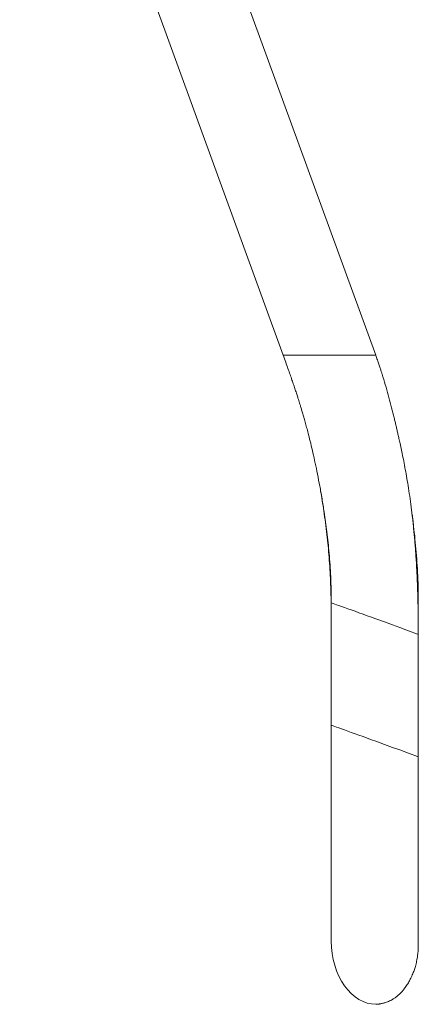
# Model space of a CAD drawing. Units: millimetres. Extents: x -236 to 569, y -254 to 482.
# Drawn here: x 217 to 243, y 47 to 110 of the extents above; entities that cross this region are included whole.
import ezdxf

# ---------------------------------------------------------------- set-up
doc = ezdxf.new("R2010")
doc.units = ezdxf.units.MM

msp = doc.modelspace()

# ---------------------------------------------------------------- linework, layer by layer
at = {"color": 7, "linetype": 'Continuous', "lineweight": 18}
for p, q in [((240.342, 88.625), (220.433, 143.324)), ((217.255, 135.571), (234.342, 88.623)), ((243.106, 70.513), (243.106, 72.94)), ((237.466, 72.558), (237.466, 64.616)), ((243.106, 62.571), (243.106, 70.513)), ((237.466, 64.616), (237.466, 62.974)), ((237.466, 50.619), (237.466, 50.591))]:
    msp.add_line(p, q, dxfattribs=at)
at = {"color": 8, "linetype": 'Continuous', "lineweight": 18}
for p, q in [((237.342, 88.624), (234.342, 88.624)), ((240.342, 88.624), (237.342, 88.624))]:
    msp.add_line(p, q, dxfattribs=at)
for centre, major_axis, ratio, start_param, end_param in [((240.286, 71.928), (2.817, 1.033), 0.135145, 6.233659, 6.379862), ((240.286, 71.535), (2.82, -1.023), 0.004191, 1.546959, 3.142814), ((240.286, 71.535), (2.82, -1.023), 0.004191, 0.001354, 1.546959)]:
    msp.add_ellipse(centre, major_axis=major_axis, ratio=ratio, start_param=start_param, end_param=end_param, dxfattribs=at)
at = {"color": 7, "linetype": 'Continuous', "lineweight": 18}
for centre, major_axis, ratio, start_param, end_param in [((240.286, 63.593), (2.82, -1.023), 0.004191, 1.546959, 3.143136), ((240.286, 63.593), (2.82, -1.023), 0.004191, 0.001534, 1.546959), ((240.286, 50.517), (-0.142, 3.993), 0.705399, 1.520253, 3.116446)]:
    msp.add_ellipse(centre, major_axis=major_axis, ratio=ratio, start_param=start_param, end_param=end_param, dxfattribs=at)
for points, knots in [([(234.342, 88.624), (234.397, 88.472), (234.503, 88.181), (234.652, 87.763), (234.788, 87.379), (234.911, 87.023), (235.024, 86.694), (235.126, 86.389), (235.218, 86.109), (235.294, 85.874), (235.357, 85.676), (235.413, 85.497), (235.475, 85.297), (235.545, 85.066), (235.622, 84.805), (235.707, 84.514), (235.797, 84.193), (235.893, 83.838), (236.006, 83.407), (236.134, 82.89), (236.277, 82.28), (236.424, 81.615), (236.573, 80.895), (236.721, 80.122), (236.867, 79.3), (236.992, 78.525), (237.097, 77.807), (237.182, 77.151), (237.26, 76.468), (237.329, 75.755), (237.387, 75.009), (237.431, 74.227), (237.46, 73.407), (237.464, 72.846), (237.466, 72.559)], [0, 0, 0, 0, 0.029509, 0.056276, 0.08097, 0.103821, 0.124936, 0.14444, 0.162385, 0.178808, 0.189473, 0.200253, 0.212944, 0.22761, 0.244265, 0.262581, 0.282876, 0.30519, 0.329538, 0.364202, 0.402288, 0.443747, 0.488486, 0.536355, 0.58715, 0.640811, 0.679447, 0.719594, 0.761356, 0.804861, 0.850269, 0.897771, 0.947593, 1, 1, 1, 1]), ([(243.106, 70.512), (243.105, 70.875), (243.103, 71.593), (243.084, 72.657), (243.053, 73.693), (243.009, 74.692), (242.953, 75.644), (242.886, 76.545), (242.809, 77.392), (242.723, 78.189), (242.629, 78.94), (242.528, 79.644), (242.424, 80.303), (242.319, 80.912), (242.215, 81.475), (242.114, 81.99), (242.018, 82.46), (241.931, 82.864), (241.856, 83.207), (241.791, 83.496), (241.729, 83.767), (241.667, 84.032), (241.604, 84.299), (241.508, 84.694), (241.376, 85.221), (241.202, 85.881), (241.015, 86.547), (240.865, 87.05), (240.759, 87.391), (240.698, 87.583), (240.628, 87.799), (240.545, 88.047), (240.449, 88.326), (240.379, 88.521), (240.342, 88.624)], [0, 0, 0, 0, 0.059081, 0.117044, 0.173424, 0.227844, 0.280003, 0.328808, 0.375049, 0.418614, 0.459437, 0.49831, 0.534493, 0.568075, 0.599114, 0.627647, 0.653692, 0.677252, 0.694943, 0.710902, 0.725526, 0.740236, 0.755145, 0.770244, 0.806528, 0.843662, 0.881383, 0.919236, 0.929145, 0.939612, 0.951949, 0.966167, 0.982209, 1, 1, 1, 1]), ([(236.772, 79.824), (236.78, 79.776), (236.826, 79.509), (236.906, 79.01), (237.011, 78.311), (237.11, 77.57), (237.199, 76.821), (237.276, 76.069), (237.338, 75.321), (237.388, 74.543), (237.422, 73.796), (237.444, 73.077), (237.457, 72.386), (237.465, 71.663), (237.465, 71.169), (237.466, 70.915)], [0, 0, 0, 0, 0.016555, 0.090609, 0.169582, 0.253292, 0.341481, 0.422522, 0.506479, 0.593299, 0.683569, 0.757446, 0.834432, 0.915074, 1, 1, 1, 1]), ([(243.106, 72.941), (243.103, 73.245), (243.097, 73.849), (243.054, 74.748), (242.992, 75.63), (242.916, 76.486), (242.829, 77.312), (242.752, 77.972), (242.701, 78.356), (242.685, 78.477)], [0, 0, 0, 0, 0.16384, 0.326348, 0.485906, 0.641123, 0.79084, 0.934112, 1, 1, 1, 1]), ([(237.466, 64.617), (237.466, 64.386), (237.466, 63.933), (237.466, 63.27), (237.466, 62.64), (237.466, 62.042), (237.466, 61.477), (237.466, 60.914), (237.466, 60.357), (237.466, 59.812), (237.466, 59.315), (237.466, 58.863), (237.466, 58.465), (237.466, 58.116), (237.466, 57.811), (237.466, 57.53), (237.466, 57.26), (237.466, 56.991), (237.466, 56.6), (237.466, 56.091), (237.466, 55.58), (237.466, 55.176), (237.466, 54.873), (237.466, 54.575), (237.466, 54.278), (237.466, 53.978), (237.466, 53.671), (237.466, 53.356), (237.466, 53.036), (237.466, 52.725), (237.466, 52.427), (237.466, 52.143), (237.466, 51.869), (237.466, 51.609), (237.466, 51.382), (237.466, 51.186), (237.466, 51.021), (237.466, 50.878), (237.466, 50.761), (237.466, 50.669), (237.466, 50.636), (237.466, 50.619)], [0, 0, 0, 0, 0.032777, 0.064167, 0.094171, 0.122789, 0.150019, 0.175862, 0.205041, 0.232224, 0.257408, 0.280594, 0.301782, 0.319754, 0.335986, 0.350797, 0.365608, 0.380587, 0.395735, 0.432102, 0.469405, 0.488757, 0.508352, 0.528189, 0.548272, 0.569453, 0.591986, 0.616232, 0.64219, 0.669862, 0.696505, 0.724563, 0.754037, 0.784927, 0.817233, 0.845236, 0.874223, 0.904192, 0.935145, 0.967081, 1, 1, 1, 1]), ([(237.466, 62.973), (237.466, 62.749), (237.466, 62.31), (237.466, 61.671), (237.466, 61.065), (237.466, 60.492), (237.466, 59.981), (237.466, 59.664), (237.466, 59.524)], [0, 0, 0, 0, 0.19032, 0.372843, 0.547575, 0.714508, 0.873644, 1, 1, 1, 1]), ([(243.106, 50.441), (243.106, 50.465), (243.106, 50.51), (243.106, 50.614), (243.106, 50.734), (243.106, 50.867), (243.106, 51.008), (243.106, 51.15), (243.106, 51.288), (243.106, 51.419), (243.106, 51.544), (243.106, 51.659), (243.106, 51.764), (243.106, 51.901), (243.106, 52.084), (243.106, 52.347), (243.106, 52.662), (243.106, 53.038), (243.106, 53.398), (243.106, 53.727), (243.106, 54.011), (243.106, 54.322), (243.106, 54.666), (243.106, 55.05), (243.106, 55.479), (243.106, 55.954), (243.106, 56.439), (243.106, 56.929), (243.106, 57.418), (243.106, 57.94), (243.106, 58.498), (243.106, 59.09), (243.106, 59.718), (243.106, 60.381), (243.106, 61.08), (243.106, 61.812), (243.106, 62.314), (243.106, 62.57)], [0, 0, 0, 0, 0.035666, 0.069066, 0.100196, 0.129052, 0.15563, 0.179927, 0.200701, 0.219453, 0.23618, 0.250882, 0.263559, 0.274237, 0.29856, 0.324435, 0.357262, 0.392291, 0.429525, 0.451666, 0.474521, 0.498372, 0.524248, 0.552243, 0.582356, 0.614587, 0.648937, 0.677942, 0.708304, 0.740021, 0.773094, 0.807523, 0.843307, 0.880447, 0.918942, 0.958793, 1, 1, 1, 1]), ([(243.106, 50.416), (243.106, 50.442), (243.106, 50.492), (243.106, 50.616), (243.106, 50.768), (243.106, 50.948), (243.106, 51.152), (243.106, 51.39), (243.106, 51.663), (243.106, 51.971), (243.106, 52.265), (243.106, 52.465), (243.106, 52.548)], [0, 0, 0, 0, 0.1124051, 0.2212034, 0.3263954, 0.4279825, 0.5259653, 0.6203446, 0.7288407, 0.8321496, 0.9302723, 1, 1, 1, 1]), ([(240.358, 46.523), (240.377, 46.523), (240.414, 46.524), (240.48, 46.53), (240.55, 46.539), (240.626, 46.551), (240.707, 46.567), (240.799, 46.586), (240.893, 46.609), (240.995, 46.639), (241.115, 46.682), (241.249, 46.741), (241.399, 46.82), (241.562, 46.923), (241.736, 47.053), (241.907, 47.207), (242.07, 47.379), (242.232, 47.576), (242.387, 47.795), (242.528, 48.032), (242.637, 48.242), (242.719, 48.422), (242.781, 48.573), (242.833, 48.713), (242.877, 48.842), (242.921, 48.988), (242.962, 49.149), (243.001, 49.326), (243.041, 49.544), (243.076, 49.807), (243.102, 50.119), (243.105, 50.333), (243.106, 50.447)], [0, 0, 0, 0, 0.03771, 0.069788, 0.096504, 0.118331, 0.136147, 0.151541, 0.166883, 0.184584, 0.205689, 0.230721, 0.260063, 0.294036, 0.332944, 0.376238, 0.418395, 0.458402, 0.508438, 0.55477, 0.59751, 0.627341, 0.655409, 0.681922, 0.707311, 0.733098, 0.760621, 0.79084, 0.824454, 0.875332, 0.933743, 1, 1, 1, 1])]:
    msp.add_open_spline(points, degree=3, knots=knots, dxfattribs=at)

doc.saveas('drawing.dxf')
